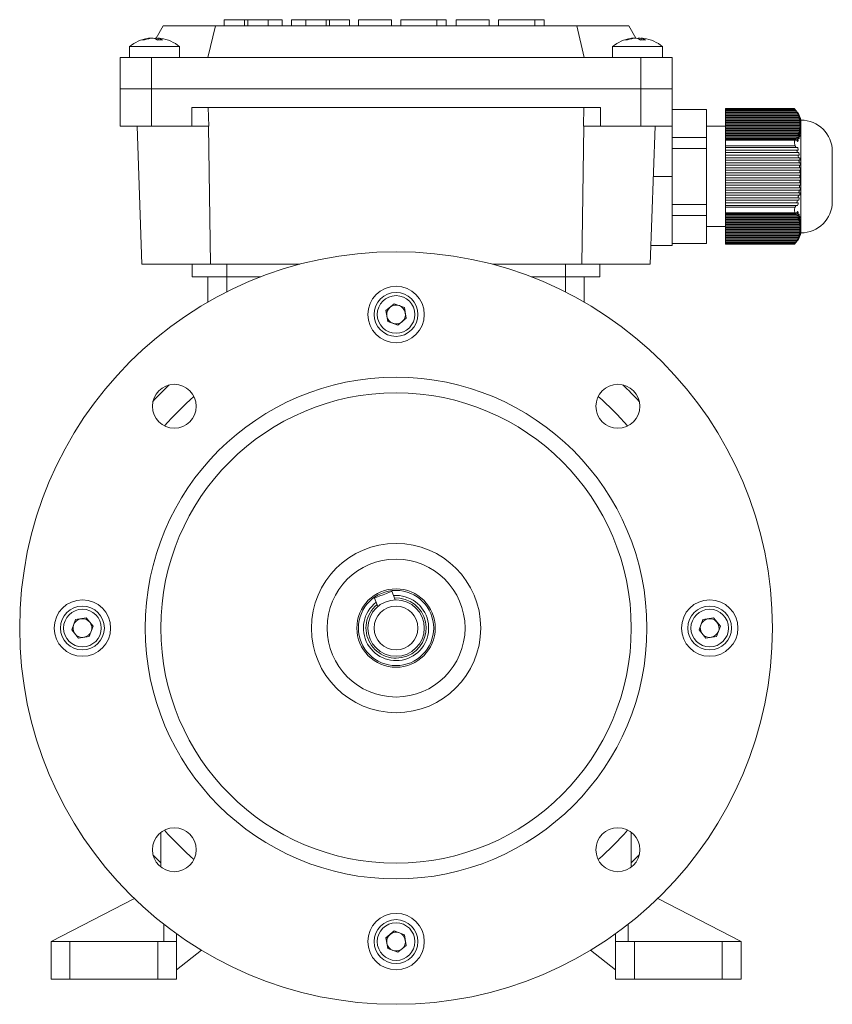
# Model space of a CAD drawing. Units: millimetres. Extents: x -213 to 463, y -78 to 306.
# Drawn here: x 334 to 463, y 149 to 306 of the extents above; entities that cross this region are included whole.
import ezdxf

# ---------------------------------------------------------------- set-up
doc = ezdxf.new("R2010")
doc.units = ezdxf.units.MM
doc.layers.get('0').update_dxf_attribs({"lineweight": 0})

msp = doc.modelspace()

# ---------------------------------------------------------------- linework, layer by layer
at = {"color": 7, "linetype": 'Continuous', "lineweight": 15}
for p, q in [((356.82, 304.92), (355.7, 302.99)), ((356.82, 304.92), (365.13, 304.92)), ((365.13, 304.92), (363.93, 299.92)), ((365.13, 304.92), (422.74, 304.92)), ((422.74, 304.92), (423.93, 299.92)), ((422.74, 304.92), (431.05, 304.92)), ((431.05, 304.92), (432.16, 302.99)), ((351.43, 301.65), (351.82, 301.65)), ((351.82, 301.65), (359.43, 301.65)), ((354.85, 302.95), (354.85, 302.99)), ((355.64, 302.85), (355.64, 302.99)), ((356.02, 302.7), (356.02, 302.99)), ((428.43, 301.65), (428.82, 301.65)), ((428.82, 301.65), (436.43, 301.65)), ((431.85, 302.95), (431.85, 302.99)), ((432.64, 302.85), (432.64, 302.99)), ((433.02, 302.7), (433.02, 302.99)), ((349.93, 294.92), (349.93, 299.92)), ((354.93, 299.92), (349.93, 299.92)), ((354.93, 294.92), (354.93, 299.92)), ((432.93, 299.92), (354.93, 299.92)), ((432.93, 294.92), (432.93, 299.92)), ((437.93, 299.92), (432.93, 299.92)), ((437.93, 294.92), (437.93, 299.92)), ((349.93, 294.92), (354.93, 294.92)), ((349.93, 288.92), (349.93, 294.92)), ((349.93, 294.92), (354.93, 294.92)), ((354.93, 294.92), (432.93, 294.92)), ((354.93, 288.92), (354.93, 294.92)), ((354.93, 294.92), (432.93, 294.92)), ((432.93, 294.92), (437.93, 294.92)), ((432.93, 288.92), (432.93, 294.92)), ((432.93, 294.92), (437.93, 294.92)), ((437.93, 288.92), (437.93, 294.92)), ((349.93, 288.92), (349.93, 291.92)), ((361.37, 291.92), (426.5, 291.92)), ((361.37, 288.92), (361.37, 291.92)), ((363.98, 291.92), (364.08, 288.92)), ((423.79, 288.92), (423.89, 291.92)), ((426.5, 288.92), (426.5, 291.92)), ((437.93, 280.92), (437.93, 291.92)), ((437.93, 291.6), (437.93, 291.92)), ((443.43, 291.6), (437.93, 291.6)), ((443.43, 287.13), (443.43, 291.6)), ((446.43, 291.6), (446.43, 291.74)), ((457.56, 291.6), (446.43, 291.6)), ((446.43, 291.45), (446.43, 291.6)), ((457.68, 291.45), (446.43, 291.45)), ((446.43, 291.45), (446.43, 291.1)), ((457.82, 291.25), (446.43, 291.25)), ((446.43, 291.05), (446.43, 291.25)), ((446.43, 291.25), (446.43, 290.9)), ((446.43, 291.1), (446.43, 290.9)), ((457.92, 291.05), (446.43, 291.05)), ((446.43, 291.05), (446.43, 290.7)), ((458.02, 290.85), (446.43, 290.85)), ((446.43, 290.65), (446.43, 290.85)), ((446.43, 290.85), (446.43, 290.5)), ((446.43, 290.7), (446.43, 290.5)), ((458.09, 290.65), (446.43, 290.65)), ((446.43, 290.65), (446.43, 290.3)), ((457.95, 291.1), (457.92, 291.1)), ((458.15, 290.7), (458.1, 290.7)), ((354.93, 288.92), (349.93, 288.92)), ((353.41, 266.92), (352.64, 288.92)), ((361.37, 288.92), (354.93, 288.92)), ((364.08, 288.92), (361.37, 288.92)), ((364.34, 266.92), (364.02, 288.92)), ((423.53, 266.92), (423.85, 288.92)), ((426.5, 288.92), (423.79, 288.92)), ((432.93, 288.92), (426.5, 288.92)), ((437.93, 288.92), (432.93, 288.92)), ((434.46, 266.92), (435.22, 288.92)), ((458.15, 290.45), (446.43, 290.45)), ((446.43, 290.25), (446.43, 290.45)), ((446.43, 290.45), (446.43, 290.1)), ((446.43, 290.3), (446.43, 290.1)), ((458.2, 290.25), (446.43, 290.25)), ((446.43, 290.25), (446.43, 289.9)), ((458.24, 290.05), (446.43, 290.05)), ((446.43, 289.85), (446.43, 290.05)), ((446.43, 290.05), (446.43, 289.7)), ((446.43, 289.9), (446.43, 289.7)), ((458.27, 289.85), (446.43, 289.85)), ((446.43, 289.85), (446.43, 289.5)), ((458.29, 289.65), (446.43, 289.65)), ((446.43, 289.45), (446.43, 289.65)), ((446.43, 289.65), (446.43, 289.3)), ((446.43, 289.5), (446.43, 289.3)), ((458.31, 289.45), (446.43, 289.45)), ((446.43, 289.45), (446.43, 289.1)), ((458.31, 289.25), (446.43, 289.25)), ((446.43, 289.05), (446.43, 289.25)), ((446.43, 289.25), (446.43, 288.92)), ((446.43, 289.1), (446.43, 288.9)), ((458.31, 289.05), (446.43, 289.05)), ((446.43, 289.05), (446.43, 288.7)), ((458.28, 290.3), (458.23, 290.3)), ((458.37, 289.9), (458.31, 289.9)), ((458.42, 289.5), (458.35, 289.5)), ((458.43, 289.1), (458.37, 289.1)), ((458.43, 289.31), (458.43, 289.32)), ((458.43, 288.95), (458.43, 289.14)), ((458.48, 289.92), (458.48, 271.92)), ((458.31, 288.85), (446.43, 288.85)), ((446.43, 288.65), (446.43, 288.85)), ((446.43, 288.7), (446.43, 288.5)), ((458.29, 288.65), (446.43, 288.65)), ((446.43, 288.65), (446.43, 288.3)), ((458.27, 288.45), (446.43, 288.45)), ((446.43, 288.25), (446.43, 288.45)), ((446.43, 288.3), (446.43, 288.1)), ((458.24, 288.25), (446.43, 288.25)), ((446.43, 288.25), (446.43, 287.9)), ((458.2, 288.05), (446.43, 288.05)), ((446.43, 287.85), (446.43, 288.05)), ((446.43, 287.9), (446.43, 287.7)), ((458.15, 287.85), (446.43, 287.85)), ((446.43, 287.85), (446.43, 287.5)), ((458.09, 287.65), (446.43, 287.65)), ((446.43, 287.45), (446.43, 287.65)), ((446.43, 287.5), (446.43, 287.3)), ((458.02, 287.45), (446.43, 287.45)), ((446.43, 287.45), (446.43, 287.1)), ((458.33, 287.5), (458.17, 287.5)), ((458.4, 287.9), (458.27, 287.9)), ((458.43, 288.3), (458.33, 288.3)), ((458.43, 288.7), (458.37, 288.7)), ((458.43, 288.54), (458.43, 288.75)), ((458.43, 288.29), (458.43, 288.31)), ((443.43, 287.13), (437.93, 287.13)), ((443.43, 285.4), (443.43, 287.13)), ((457.92, 287.25), (446.43, 287.25)), ((446.43, 287.05), (446.43, 287.25)), ((446.43, 287.1), (446.43, 286.9)), ((457.82, 287.05), (446.43, 287.05)), ((446.43, 287.05), (446.43, 286.7)), ((446.43, 286.85), (457.68, 286.85)), ((446.43, 286.7), (446.43, 286.85)), ((446.43, 285.83), (446.43, 286.7)), ((457.56, 286.7), (446.43, 286.7)), ((446.43, 286.7), (446.43, 286.5)), ((457.56, 285.83), (446.43, 285.83)), ((446.43, 285.52), (446.43, 285.83)), ((458.06, 286.7), (457.8, 286.7)), ((458.22, 287.1), (458.02, 287.1)), ((443.43, 285.4), (437.93, 285.4)), ((443.43, 276.45), (443.43, 285.4)), ((457.68, 285.52), (446.43, 285.52)), ((446.43, 285.52), (446.43, 285.12)), ((446.43, 284.72), (446.43, 285.12)), ((457.82, 285.12), (446.43, 285.12)), ((457.92, 284.72), (446.43, 284.72)), ((446.43, 284.72), (446.43, 284.32)), ((446.43, 283.92), (446.43, 284.32)), ((458.02, 284.32), (446.43, 284.32)), ((463.48, 284.92), (463.48, 276.92)), ((458.09, 283.92), (446.43, 283.92)), ((446.43, 283.92), (446.43, 283.52)), ((446.43, 283.12), (446.43, 283.52)), ((458.15, 283.52), (446.43, 283.52)), ((458.2, 283.12), (446.43, 283.12)), ((446.43, 283.12), (446.43, 282.72)), ((446.43, 282.32), (446.43, 282.72)), ((458.24, 282.72), (446.43, 282.72)), ((458.27, 282.32), (446.43, 282.32)), ((446.43, 282.32), (446.43, 281.92)), ((446.43, 281.52), (446.43, 281.92)), ((458.29, 281.92), (446.43, 281.92)), ((458.31, 281.52), (446.43, 281.52)), ((446.43, 281.52), (446.43, 281.12)), ((446.43, 280.72), (446.43, 281.12)), ((458.31, 281.12), (446.43, 281.12)), ((458.43, 281.92), (458.43, 281.95)), ((458.43, 281.12), (458.43, 281.52)), ((434.95, 280.92), (437.93, 280.92)), ((437.93, 280.92), (437.93, 269.92)), ((458.31, 280.72), (446.43, 280.72)), ((446.43, 280.72), (446.43, 280.32)), ((446.43, 279.92), (446.43, 280.32)), ((458.31, 280.32), (446.43, 280.32)), ((458.29, 279.92), (446.43, 279.92)), ((446.43, 279.92), (446.43, 279.52)), ((458.27, 279.52), (446.43, 279.52)), ((446.43, 279.12), (446.43, 279.52)), ((458.43, 280.32), (458.43, 280.72)), ((458.43, 279.9), (458.43, 279.92)), ((458.24, 279.12), (446.43, 279.12)), ((446.43, 279.12), (446.43, 278.72)), ((458.2, 278.72), (446.43, 278.72)), ((446.43, 278.32), (446.43, 278.72)), ((458.15, 278.32), (446.43, 278.32)), ((446.43, 278.32), (446.43, 277.92)), ((458.09, 277.92), (446.43, 277.92)), ((446.43, 277.52), (446.43, 277.92)), ((443.43, 276.45), (437.93, 276.45)), ((443.43, 274.72), (443.43, 276.45)), ((458.02, 277.52), (446.43, 277.52)), ((446.43, 277.52), (446.43, 277.12)), ((457.92, 277.12), (446.43, 277.12)), ((446.43, 276.72), (446.43, 277.12)), ((457.82, 276.72), (446.43, 276.72)), ((446.43, 276.72), (446.43, 276.32)), ((446.43, 276.32), (457.68, 276.32)), ((446.43, 276.01), (446.43, 276.32)), ((457.56, 276.01), (446.43, 276.01)), ((446.43, 275.15), (446.43, 276.01)), ((446.43, 275.34), (446.43, 275.14)), ((457.56, 275.15), (446.43, 275.15)), ((446.43, 274.99), (446.43, 275.15)), ((446.43, 275.14), (446.43, 274.79)), ((457.68, 274.99), (446.43, 274.99)), ((446.43, 274.94), (446.43, 274.74)), ((457.82, 274.79), (446.43, 274.79)), ((446.43, 274.59), (446.43, 274.79)), ((458.06, 275.14), (457.8, 275.14)), ((443.43, 274.72), (437.93, 274.72)), ((443.43, 270.24), (443.43, 274.72)), ((446.43, 274.74), (446.43, 274.39)), ((457.92, 274.59), (446.43, 274.59)), ((446.43, 274.54), (446.43, 274.34)), ((458.02, 274.39), (446.43, 274.39)), ((446.43, 274.19), (446.43, 274.39)), ((446.43, 274.34), (446.43, 273.99)), ((458.09, 274.19), (446.43, 274.19)), ((446.43, 274.14), (446.43, 273.94)), ((458.15, 273.99), (446.43, 273.99)), ((446.43, 273.79), (446.43, 273.99)), ((446.43, 273.94), (446.43, 273.59)), ((458.2, 273.79), (446.43, 273.79)), ((446.43, 273.74), (446.43, 273.54)), ((458.24, 273.59), (446.43, 273.59)), ((446.43, 273.39), (446.43, 273.59)), ((446.43, 273.54), (446.43, 273.19)), ((458.27, 273.39), (446.43, 273.39)), ((446.43, 273.34), (446.43, 273.14)), ((458.29, 273.19), (446.43, 273.19)), ((446.43, 272.99), (446.43, 273.19)), ((458.22, 274.74), (458.02, 274.74)), ((458.33, 274.34), (458.17, 274.34)), ((458.4, 273.94), (458.27, 273.94)), ((458.43, 273.54), (458.33, 273.54)), ((458.43, 273.54), (458.43, 273.55)), ((458.43, 273.09), (458.43, 273.31)), ((446.43, 273.14), (446.43, 272.79)), ((458.31, 272.99), (446.43, 272.99)), ((446.43, 272.94), (446.43, 272.74)), ((446.43, 272.92), (446.43, 272.59)), ((458.31, 272.79), (446.43, 272.79)), ((446.43, 272.59), (446.43, 272.79)), ((446.43, 272.74), (446.43, 272.39)), ((458.31, 272.59), (446.43, 272.59)), ((446.43, 272.54), (446.43, 272.34)), ((446.43, 272.54), (446.43, 272.19)), ((458.31, 272.39), (446.43, 272.39)), ((446.43, 272.19), (446.43, 272.39)), ((446.43, 272.34), (446.43, 271.99)), ((458.29, 272.19), (446.43, 272.19)), ((446.43, 272.14), (446.43, 271.94)), ((446.43, 272.14), (446.43, 271.79)), ((458.27, 271.99), (446.43, 271.99)), ((446.43, 271.79), (446.43, 271.99)), ((446.43, 271.94), (446.43, 271.59)), ((458.24, 271.79), (446.43, 271.79)), ((446.43, 271.74), (446.43, 271.54)), ((446.43, 271.74), (446.43, 271.39)), ((458.37, 271.94), (458.31, 271.94)), ((458.42, 272.34), (458.35, 272.34)), ((458.43, 273.14), (458.37, 273.14)), ((458.43, 272.74), (458.37, 272.74)), ((458.43, 272.53), (458.43, 272.54)), ((443.43, 270.24), (437.93, 270.24)), ((437.93, 270.24), (437.93, 269.92)), ((458.2, 271.59), (446.43, 271.59)), ((446.43, 271.39), (446.43, 271.59)), ((446.43, 271.54), (446.43, 271.19)), ((458.15, 271.39), (446.43, 271.39)), ((446.43, 271.34), (446.43, 271.14)), ((446.43, 271.34), (446.43, 270.99)), ((458.09, 271.19), (446.43, 271.19)), ((446.43, 270.99), (446.43, 271.19)), ((446.43, 271.14), (446.43, 270.79)), ((458.02, 270.99), (446.43, 270.99)), ((446.43, 270.94), (446.43, 270.74)), ((446.43, 270.94), (446.43, 270.59)), ((457.92, 270.79), (446.43, 270.79)), ((446.43, 270.59), (446.43, 270.79)), ((446.43, 270.74), (446.43, 270.39)), ((457.82, 270.59), (446.43, 270.59)), ((446.43, 270.39), (457.68, 270.39)), ((446.43, 270.24), (446.43, 270.39)), ((457.56, 270.24), (446.43, 270.24)), ((446.43, 270.11), (446.43, 270.24)), ((457.95, 270.74), (457.92, 270.74)), ((458.15, 271.14), (458.1, 271.14)), ((458.28, 271.54), (458.23, 271.54)), ((353.41, 266.92), (364.34, 266.92)), ((361.43, 264.92), (361.43, 266.92)), ((364.34, 266.92), (378.57, 266.92)), ((366.93, 264.92), (366.93, 266.92)), ((409.3, 266.92), (423.53, 266.92)), ((420.93, 264.92), (420.93, 266.92)), ((423.53, 266.92), (434.46, 266.92)), ((426.43, 264.92), (426.43, 266.92)), ((366.93, 264.92), (361.43, 264.92)), ((363.93, 260.88), (363.93, 264.92)), ((372.39, 264.92), (366.93, 264.92)), ((366.93, 262.5), (366.93, 264.92)), ((420.93, 264.92), (415.47, 264.92)), ((426.43, 264.92), (420.93, 264.92)), ((420.93, 262.5), (420.93, 264.92)), ((423.93, 260.88), (423.93, 264.92)), ((392.31, 259.53), (393.65, 260.63)), ((393.65, 260.63), (395.27, 260.02)), ((392.6, 257.82), (392.31, 259.53)), ((395.27, 260.02), (395.56, 258.31)), ((394.22, 257.21), (392.6, 257.82)), ((395.56, 258.31), (394.22, 257.21)), ((390.48, 213.7), (391.01, 212.34)), ((393.28, 214.78), (393.81, 213.42)), ((342.84, 210.26), (344.54, 210.54)), ((344.54, 210.54), (345.64, 209.2)), ((442.84, 210.26), (444.54, 210.54)), ((444.54, 210.54), (445.64, 209.2)), ((342.23, 208.64), (342.84, 210.26)), ((345.64, 209.2), (345.03, 207.58)), ((442.23, 208.64), (442.84, 210.26)), ((445.64, 209.2), (445.03, 207.58)), ((343.32, 207.3), (342.23, 208.64)), ((345.03, 207.58), (343.32, 207.3)), ((443.32, 207.3), (442.23, 208.64)), ((445.03, 207.58), (443.32, 207.3)), ((356.43, 170.8), (356.43, 176.33)), ((431.43, 176.33), (431.43, 170.8)), ((338.93, 158.92), (352.23, 165.78)), ((435.64, 165.78), (448.93, 158.92)), ((356.93, 161.69), (356.93, 158.92)), ((358.93, 160.19), (358.93, 158.92)), ((392.31, 159.53), (393.65, 160.63)), ((393.65, 160.63), (395.27, 160.02)), ((428.93, 158.92), (428.93, 160.19)), ((430.93, 158.92), (430.93, 161.69)), ((338.93, 152.92), (338.93, 158.92)), ((338.93, 158.92), (341.93, 158.92)), ((341.93, 158.92), (355.93, 158.92)), ((341.93, 158.92), (341.93, 152.92)), ((355.93, 152.92), (355.93, 158.92)), ((355.93, 158.92), (358.93, 158.92)), ((358.93, 158.92), (358.93, 152.92)), ((392.6, 157.82), (392.31, 159.53)), ((395.27, 160.02), (395.56, 158.31)), ((428.93, 152.92), (428.93, 158.92)), ((428.93, 158.92), (431.93, 158.92)), ((431.93, 158.92), (431.93, 152.92)), ((431.93, 158.92), (445.93, 158.92)), ((445.93, 152.92), (445.93, 158.92)), ((445.93, 158.92), (448.93, 158.92)), ((448.93, 158.92), (448.93, 152.92)), ((362.92, 157.56), (358.93, 154.42)), ((394.22, 157.21), (392.6, 157.82)), ((395.56, 158.31), (394.22, 157.21)), ((428.93, 154.42), (424.94, 157.56)), ((338.93, 152.92), (338.93, 153.42)), ((341.93, 152.92), (338.93, 152.92)), ((341.93, 152.92), (355.93, 152.92)), ((358.93, 152.92), (355.93, 152.92)), ((431.93, 152.92), (428.93, 152.92)), ((445.93, 152.92), (431.93, 152.92)), ((448.93, 152.92), (445.93, 152.92)), ((448.93, 152.92), (448.93, 153.42))]:
    msp.add_line(p, q, dxfattribs=at)
at = {"linetype": 'Continuous', "lineweight": 0}
for p, q in [((366.53, 305.92), (375.78, 305.92)), ((366.53, 305.92), (366.53, 304.92)), ((369.77, 305.92), (369.77, 304.92)), ((370.3, 305.92), (370.3, 304.92)), ((373.53, 305.92), (373.53, 304.92)), ((375.78, 305.92), (375.78, 304.92)), ((377.28, 305.92), (377.28, 304.92)), ((377.28, 305.92), (386.53, 305.92)), ((379.53, 305.92), (379.53, 304.92)), ((382.77, 305.92), (382.77, 304.92)), ((383.3, 305.92), (383.3, 304.92)), ((386.53, 305.92), (386.53, 304.92)), ((387.93, 305.92), (387.93, 304.92)), ((387.93, 305.92), (393.18, 305.92)), ((393.18, 305.92), (393.18, 304.92)), ((394.68, 305.92), (394.68, 304.92)), ((394.68, 305.92), (401.93, 305.92)), ((400.43, 305.92), (400.43, 304.92)), ((401.93, 305.92), (401.93, 304.92)), ((403.53, 305.92), (403.53, 304.92)), ((403.53, 305.92), (408.78, 305.92)), ((408.78, 305.92), (408.78, 304.92)), ((410.28, 305.92), (410.28, 304.92)), ((410.28, 305.92), (417.53, 305.92)), ((416.03, 305.92), (416.03, 304.92)), ((417.53, 305.92), (417.53, 304.92))]:
    msp.add_line(p, q, dxfattribs=at)
at = {"color": 7, "linetype": 'Continuous', "lineweight": 15}
for points in [[(390.48, 213.7), (390.59, 213.74), (390.89, 213.86), (391.35, 214.03), (391.88, 214.24), (392.42, 214.45), (392.87, 214.62), (393.18, 214.74), (393.28, 214.78)], [(355.17, 172.78), (355.22, 172.72), (356.43, 171.47)], [(431.43, 171.47), (432.4, 172.47), (432.7, 172.78)]]:
    msp.add_lwpolyline(points, dxfattribs=at)
for centre, radius in [((393.93, 208.92), 60), ((393.93, 258.92), 4.5), ((393.93, 258.92), 3.5), ((393.93, 258.92), 3), ((393.93, 208.92), 40), ((358.58, 244.28), 3.5), ((429.29, 244.28), 3.5), ((393.93, 208.92), 37.5), ((393.93, 208.92), 13.5), ((393.93, 208.92), 11), ((393.93, 208.92), 6.25), ((393.93, 208.92), 6), ((343.93, 208.92), 4.5), ((343.93, 208.92), 3.5), ((393.93, 208.92), 4.5), ((393.93, 208.92), 3.5), ((443.93, 208.92), 4.5), ((443.93, 208.92), 3.5), ((343.93, 208.92), 3), ((443.93, 208.92), 3), ((358.58, 173.57), 3.5), ((429.29, 173.57), 3.5), ((393.93, 158.92), 4.5), ((393.93, 158.92), 3.5), ((393.93, 158.92), 3)]:
    msp.add_circle(centre, radius, dxfattribs=at)
for centre, radius, start, end in [((355.43, 296.52), 6.5, 99.059, 127.9799), ((355.25, 297.65), 5.36, 94.3421, 109.8726), ((353.62, 301.34), 1.36, 82.0165, 97.9835), ((355.63, 297.65), 5.36, 94.3421, 109.8727), ((354.96, 301.5), 1.51, 51.6216, 79.8758), ((355.85, 301.71), 1.29, 99.077, 108.5805), ((355.24, 297.7), 5.3, 81.5792, 85.6918), ((356.3, 296.72), 5.99, 86.1952, 93.8048), ((355.62, 297.7), 5.3, 80.9373, 85.692), ((355.75, 301.5), 1.51, 51.6216, 79.8758), ((355.43, 296.52), 6.5, 52.0201, 80.941), ((432.43, 296.52), 6.5, 99.059, 127.9799), ((432.25, 297.65), 5.36, 94.3422, 109.8726), ((430.62, 301.34), 1.36, 82.0165, 97.9835), ((432.63, 297.65), 5.36, 94.3421, 109.8727), ((431.96, 301.5), 1.51, 51.6216, 79.8758), ((432.85, 301.71), 1.29, 99.077, 108.5805), ((432.24, 297.7), 5.3, 81.5792, 85.6918), ((433.3, 296.72), 5.99, 86.1952, 93.8048), ((432.62, 297.7), 5.3, 80.9373, 85.692), ((432.75, 301.5), 1.51, 51.6221, 79.8756), ((432.43, 296.52), 6.5, 52.0201, 80.941), ((454.61, 288.92), 4, 14.476, 32.8866), ((458.48, 284.92), 5, 0, 90), ((458.48, 276.92), 5, 270, 360), ((454.61, 272.92), 4, 327.1341, 345.524), ((393.93, 258.92), 1.5, 129.3894, 189.3894), ((393.93, 258.92), 1.5, 69.3894, 129.3894), ((393.93, 258.92), 1.5, 9.3894, 69.3894), ((393.93, 258.92), 1.5, 309.3894, 9.3894), ((393.93, 258.92), 1.5, 189.3894, 249.3894), ((393.93, 258.92), 1.5, 249.3894, 309.3894), ((393.93, 208.92), 53, 132.9934, 137.0066), ((393.93, 208.92), 53, 42.9934, 47.0066), ((393.93, 208.92), 49, 131.1167, 138.8833), ((393.93, 208.92), 49, 41.1167, 48.8833), ((393.93, 208.92), 5.2, 127.8427, 94.311), ((393.93, 208.92), 4.8, 129.2868, 92.8669), ((343.93, 208.92), 1.5, 99.3894, 159.3894), ((343.93, 208.92), 1.5, 39.3894, 99.3894), ((443.93, 208.92), 1.5, 99.3894, 159.3894), ((443.93, 208.92), 1.5, 39.3894, 99.3894), ((343.93, 208.92), 1.5, 159.3894, 219.3894), ((343.93, 208.92), 1.5, 339.3894, 39.3894), ((443.93, 208.92), 1.5, 159.3894, 219.3894), ((443.93, 208.92), 1.5, 339.3894, 39.3894), ((343.93, 208.92), 1.5, 219.3894, 279.3894), ((343.93, 208.92), 1.5, 279.3894, 339.3894), ((443.93, 208.92), 1.5, 219.3894, 279.3894), ((443.93, 208.92), 1.5, 279.3894, 339.3894), ((393.93, 208.92), 49, 221.1167, 228.8833), ((393.93, 208.92), 49, 311.1167, 318.8833), ((393.93, 158.92), 1.5, 69.3894, 129.3894), ((393.93, 158.92), 1.5, 9.3894, 69.3894), ((393.93, 158.92), 1.5, 129.3894, 189.3894), ((393.93, 158.92), 1.5, 189.3894, 249.3894), ((393.93, 158.92), 1.5, 309.3894, 9.3894), ((393.93, 158.92), 1.5, 249.3894, 309.3894)]:
    msp.add_arc(centre, radius, start, end, dxfattribs=at)
for points in [[(351.43, 301.65), (351.43, 299.92)], [(359.43, 299.92), (359.43, 301.65)], [(428.43, 301.65), (428.43, 299.92)], [(436.43, 299.92), (436.43, 301.65)], [(457.45, 291.74), (446.43, 291.74)], [(457.56, 291.6), (457.68, 291.45)], [(457.79, 291.31), (457.68, 291.45)], [(457.82, 291.25), (457.92, 291.05)], [(457.82, 291.25), (458.06, 290.9)], [(458.15, 290.7), (457.92, 291.05)], [(458.06, 290.9), (457.95, 291.1)], [(458.02, 290.85), (458.09, 290.65)], [(458.02, 290.85), (458.22, 290.5)], [(458.28, 290.3), (458.09, 290.65)], [(458.22, 290.5), (458.15, 290.7)], [(446.43, 288.92), (443.43, 288.92)], [(458.15, 290.45), (458.2, 290.25)], [(458.15, 290.45), (458.33, 290.1)], [(458.37, 289.9), (458.2, 290.25)], [(458.24, 290.05), (458.27, 289.85)], [(458.24, 290.05), (458.4, 289.7)], [(458.42, 289.5), (458.27, 289.85)], [(458.33, 290.1), (458.28, 290.3)], [(458.29, 289.65), (458.31, 289.45)], [(458.29, 289.65), (458.43, 289.31)], [(458.43, 289.14), (458.31, 289.45)], [(458.31, 289.25), (458.31, 289.05)], [(458.31, 289.25), (458.43, 288.95)], [(458.43, 288.75), (458.31, 289.05)], [(458.4, 289.7), (458.37, 289.9)], [(458.43, 289.32), (458.42, 289.5)], [(458.09, 287.65), (458.02, 287.45)], [(458.22, 287.1), (458.02, 287.45)], [(458.09, 287.65), (458.28, 287.3)], [(458.2, 288.05), (458.15, 287.85)], [(458.33, 287.5), (458.15, 287.85)], [(458.2, 288.05), (458.37, 287.7)], [(458.27, 288.45), (458.24, 288.25)], [(458.4, 287.9), (458.24, 288.25)], [(458.27, 288.45), (458.42, 288.1)], [(458.28, 287.3), (458.33, 287.5)], [(458.31, 288.85), (458.29, 288.65)], [(458.43, 288.31), (458.29, 288.65)], [(458.31, 288.85), (458.43, 288.54)], [(458.37, 287.7), (458.4, 287.9)], [(458.42, 288.1), (458.43, 288.29)], [(457.68, 286.85), (457.56, 286.7)], [(457.56, 285.83), (457.68, 285.52)], [(457.68, 286.85), (457.95, 286.5)], [(457.92, 287.25), (457.82, 287.05)], [(458.06, 286.7), (457.82, 287.05)], [(457.92, 287.25), (458.15, 286.9)], [(457.95, 286.5), (458.06, 286.7)], [(458.15, 286.9), (458.22, 287.1)], [(457.82, 285.12), (457.92, 284.72)], [(458.15, 283.52), (458.2, 283.12)], [(458.24, 282.72), (458.27, 282.32)], [(458.29, 281.92), (458.31, 281.52)], [(458.27, 279.52), (458.24, 279.12)], [(458.31, 280.32), (458.29, 279.92)], [(458.09, 277.92), (458.02, 277.52)], [(458.2, 278.72), (458.15, 278.32)], [(457.68, 276.32), (457.56, 276.01)], [(457.56, 275.15), (457.68, 274.99)], [(457.95, 275.34), (457.68, 274.99)], [(457.82, 274.79), (458.06, 275.14)], [(457.82, 274.79), (457.92, 274.59)], [(458.15, 274.94), (457.92, 274.59)], [(458.06, 275.14), (457.95, 275.34)], [(458.22, 274.74), (458.15, 274.94)], [(458.02, 274.39), (458.22, 274.74)], [(458.02, 274.39), (458.09, 274.19)], [(458.28, 274.54), (458.09, 274.19)], [(458.15, 273.99), (458.33, 274.34)], [(458.15, 273.99), (458.2, 273.79)], [(458.37, 274.14), (458.2, 273.79)], [(458.24, 273.59), (458.4, 273.94)], [(458.24, 273.59), (458.27, 273.39)], [(458.42, 273.74), (458.27, 273.39)], [(458.33, 274.34), (458.28, 274.54)], [(458.29, 273.19), (458.43, 273.54)], [(458.29, 273.19), (458.31, 272.99)], [(458.43, 273.31), (458.31, 272.99)], [(458.4, 273.94), (458.37, 274.14)], [(458.43, 273.55), (458.42, 273.74)], [(443.43, 272.92), (446.43, 272.92)], [(458.33, 271.74), (458.15, 271.39)], [(458.2, 271.59), (458.37, 271.94)], [(458.4, 272.14), (458.24, 271.79)], [(458.27, 271.99), (458.24, 271.79)], [(458.27, 271.99), (458.42, 272.34)], [(458.28, 271.54), (458.33, 271.74)], [(458.43, 272.54), (458.29, 272.19)], [(458.31, 272.39), (458.29, 272.19)], [(458.31, 272.79), (458.43, 273.09)], [(458.43, 272.89), (458.31, 272.59)], [(458.31, 272.79), (458.31, 272.59)], [(458.31, 272.39), (458.43, 272.71)], [(458.37, 271.94), (458.4, 272.14)], [(458.42, 272.34), (458.43, 272.53)], [(446.43, 270.11), (457.45, 270.11)], [(457.68, 270.39), (457.56, 270.24)], [(457.68, 270.39), (457.79, 270.54)], [(458.06, 270.94), (457.82, 270.59)], [(457.92, 270.79), (457.82, 270.59)], [(457.92, 270.79), (458.15, 271.14)], [(457.95, 270.74), (458.06, 270.94)], [(458.22, 271.34), (458.02, 270.99)], [(458.09, 271.19), (458.02, 270.99)], [(458.09, 271.19), (458.28, 271.54)], [(458.2, 271.59), (458.15, 271.39)], [(458.15, 271.14), (458.22, 271.34)], [(434.56, 269.92), (437.93, 269.92)]]:
    msp.add_open_spline(points, degree=1, dxfattribs=at)
for points, knots in [([(457.45, 291.73), (457.45, 291.73), (457.44, 291.75), (457.48, 291.7), (457.53, 291.64), (457.56, 291.6)], [0, 0, 0, 0, 0.009674, 0.0962625, 0.1810465, 0.1810465, 0.1810465, 0.1810465]), ([(457.56, 286.7), (457.53, 286.65), (457.46, 286.55), (457.44, 286.32), (457.47, 286.07), (457.53, 285.91), (457.56, 285.83)], [0, 0, 0, 0, 0.2375283, 0.4766117, 0.6933129, 0.9054957, 0.9054957, 0.9054957, 0.9054957]), ([(457.95, 285.52), (457.89, 285.52), (457.81, 285.52), (457.71, 285.52), (457.68, 285.52)], [0, 0, 0, 0, 0.1848601, 0.2653152, 0.2653152, 0.2653152, 0.2653152]), ([(457.82, 285.12), (457.83, 285.12), (457.92, 285.12), (457.99, 285.12), (458.06, 285.12)], [0, 0, 0, 0, 0.0395523, 0.2413169, 0.2413169, 0.2413169, 0.2413169]), ([(458.15, 284.72), (458.1, 284.72), (458.03, 284.72), (457.95, 284.72), (457.92, 284.72)], [0, 0, 0, 0, 0.1565064, 0.2209321, 0.2209321, 0.2209321, 0.2209321]), ([(458.06, 285.12), (458.03, 285.22), (458, 285.36), (457.96, 285.49), (457.95, 285.52)], [0, 0, 0, 0, 0.3087154, 0.4143735, 0.4143735, 0.4143735, 0.4143735]), ([(458.02, 284.32), (458.04, 284.2), (458.07, 284.07), (458.09, 283.93), (458.09, 283.92)], [0, 0, 0, 0, 0.3720425, 0.4069785, 0.4069785, 0.4069785, 0.4069785]), ([(458.02, 284.32), (458.03, 284.32), (458.11, 284.32), (458.17, 284.32), (458.22, 284.32)], [0, 0, 0, 0, 0.0424047, 0.203453, 0.203453, 0.203453, 0.203453]), ([(458.22, 284.32), (458.2, 284.43), (458.18, 284.56), (458.15, 284.69), (458.15, 284.72)], [0, 0, 0, 0, 0.3158084, 0.4067114, 0.4067114, 0.4067114, 0.4067114]), ([(458.28, 283.92), (458.25, 283.92), (458.2, 283.92), (458.13, 283.92), (458.09, 283.92)], [0, 0, 0, 0, 0.0846456, 0.1884326, 0.1884326, 0.1884326, 0.1884326]), ([(458.15, 283.52), (458.18, 283.52), (458.25, 283.52), (458.3, 283.52), (458.33, 283.52)], [0, 0, 0, 0, 0.0875382, 0.1755804, 0.1755804, 0.1755804, 0.1755804]), ([(458.37, 283.12), (458.34, 283.12), (458.29, 283.12), (458.23, 283.12), (458.2, 283.12)], [0, 0, 0, 0, 0.0890354, 0.1647249, 0.1647249, 0.1647249, 0.1647249]), ([(458.24, 282.72), (458.27, 282.72), (458.32, 282.72), (458.37, 282.72), (458.4, 282.72)], [0, 0, 0, 0, 0.0671367, 0.1557469, 0.1557469, 0.1557469, 0.1557469]), ([(458.33, 283.52), (458.32, 283.62), (458.3, 283.75), (458.28, 283.89), (458.28, 283.92)], [0, 0, 0, 0, 0.2967049, 0.4029273, 0.4029273, 0.4029273, 0.4029273]), ([(458.4, 282.72), (458.39, 282.81), (458.38, 282.94), (458.37, 283.08), (458.37, 283.12)], [0, 0, 0, 0, 0.2684459, 0.4011262, 0.4011262, 0.4011262, 0.4011262]), ([(458.42, 282.32), (458.39, 282.32), (458.35, 282.32), (458.29, 282.32), (458.27, 282.32)], [0, 0, 0, 0, 0.0875095, 0.1485944, 0.1485944, 0.1485944, 0.1485944]), ([(458.29, 281.92), (458.31, 281.92), (458.37, 281.92), (458.41, 281.92), (458.43, 281.92)], [0, 0, 0, 0, 0.0570252, 0.1424178, 0.1424178, 0.1424178, 0.1424178]), ([(458.43, 281.52), (458.41, 281.52), (458.37, 281.52), (458.33, 281.52), (458.31, 281.52)], [0, 0, 0, 0, 0.0732791, 0.1284629, 0.1284629, 0.1284629, 0.1284629]), ([(458.31, 281.12), (458.31, 281.06), (458.31, 280.92), (458.31, 280.79), (458.31, 280.72)], [0, 0, 0, 0, 0.2000052, 0.400003, 0.400003, 0.400003, 0.400003]), ([(458.31, 281.12), (458.33, 281.12), (458.38, 281.12), (458.41, 281.12), (458.43, 281.12)], [0, 0, 0, 0, 0.0543117, 0.1216084, 0.1216084, 0.1216084, 0.1216084]), ([(458.43, 281.95), (458.43, 282.02), (458.43, 282.14), (458.42, 282.27), (458.42, 282.32)], [0, 0, 0, 0, 0.2151175, 0.3758171, 0.3758171, 0.3758171, 0.3758171]), ([(458.27, 279.52), (458.29, 279.52), (458.35, 279.52), (458.39, 279.52), (458.42, 279.52)], [0, 0, 0, 0, 0.0610849, 0.1485944, 0.1485944, 0.1485944, 0.1485944]), ([(458.43, 279.92), (458.41, 279.92), (458.37, 279.92), (458.31, 279.92), (458.29, 279.92)], [0, 0, 0, 0, 0.0853926, 0.1424178, 0.1424178, 0.1424178, 0.1424178]), ([(458.43, 280.72), (458.41, 280.72), (458.38, 280.72), (458.33, 280.72), (458.31, 280.72)], [0, 0, 0, 0, 0.0672967, 0.1216084, 0.1216084, 0.1216084, 0.1216084]), ([(458.31, 280.32), (458.33, 280.32), (458.37, 280.32), (458.41, 280.32), (458.43, 280.32)], [0, 0, 0, 0, 0.0551838, 0.1284629, 0.1284629, 0.1284629, 0.1284629]), ([(458.42, 279.52), (458.42, 279.58), (458.43, 279.7), (458.43, 279.83), (458.43, 279.9)], [0, 0, 0, 0, 0.1606996, 0.3758171, 0.3758171, 0.3758171, 0.3758171]), ([(458.09, 277.92), (458.13, 277.92), (458.2, 277.92), (458.25, 277.92), (458.28, 277.92)], [0, 0, 0, 0, 0.103787, 0.1884326, 0.1884326, 0.1884326, 0.1884326]), ([(458.33, 278.32), (458.3, 278.32), (458.25, 278.32), (458.18, 278.32), (458.15, 278.32)], [0, 0, 0, 0, 0.0880422, 0.1755804, 0.1755804, 0.1755804, 0.1755804]), ([(458.2, 278.72), (458.23, 278.72), (458.29, 278.72), (458.34, 278.72), (458.37, 278.72)], [0, 0, 0, 0, 0.0756895, 0.1647249, 0.1647249, 0.1647249, 0.1647249]), ([(458.4, 279.12), (458.37, 279.12), (458.32, 279.12), (458.27, 279.12), (458.24, 279.12)], [0, 0, 0, 0, 0.0886103, 0.1557469, 0.1557469, 0.1557469, 0.1557469]), ([(458.28, 277.92), (458.28, 277.96), (458.3, 278.09), (458.32, 278.22), (458.33, 278.32)], [0, 0, 0, 0, 0.1062224, 0.4029273, 0.4029273, 0.4029273, 0.4029273]), ([(458.37, 278.72), (458.37, 278.77), (458.38, 278.9), (458.39, 279.03), (458.4, 279.12)], [0, 0, 0, 0, 0.1326803, 0.4011262, 0.4011262, 0.4011262, 0.4011262]), ([(457.68, 276.32), (457.71, 276.32), (457.81, 276.32), (457.89, 276.32), (457.95, 276.32)], [0, 0, 0, 0, 0.0804551, 0.2653152, 0.2653152, 0.2653152, 0.2653152]), ([(457.92, 277.12), (457.9, 277.01), (457.86, 276.88), (457.82, 276.75), (457.82, 276.72)], [0, 0, 0, 0, 0.3414526, 0.4148092, 0.4148092, 0.4148092, 0.4148092]), ([(458.06, 276.72), (457.99, 276.72), (457.92, 276.72), (457.83, 276.72), (457.82, 276.72)], [0, 0, 0, 0, 0.2017645, 0.2413169, 0.2413169, 0.2413169, 0.2413169]), ([(457.92, 277.12), (457.95, 277.12), (458.03, 277.12), (458.1, 277.12), (458.15, 277.12)], [0, 0, 0, 0, 0.0644257, 0.2209321, 0.2209321, 0.2209321, 0.2209321]), ([(457.95, 276.32), (457.96, 276.36), (458, 276.49), (458.03, 276.62), (458.06, 276.72)], [0, 0, 0, 0, 0.1056509, 0.4143735, 0.4143735, 0.4143735, 0.4143735]), ([(458.22, 277.52), (458.17, 277.52), (458.11, 277.52), (458.03, 277.52), (458.02, 277.52)], [0, 0, 0, 0, 0.1610483, 0.203453, 0.203453, 0.203453, 0.203453]), ([(458.15, 277.12), (458.15, 277.15), (458.18, 277.28), (458.2, 277.42), (458.22, 277.52)], [0, 0, 0, 0, 0.090903, 0.4067114, 0.4067114, 0.4067114, 0.4067114]), ([(457.56, 276.01), (457.53, 275.93), (457.46, 275.75), (457.44, 275.49), (457.47, 275.28), (457.53, 275.19), (457.56, 275.15)], [0, 0, 0, 0, 0.2376117, 0.4767581, 0.6935116, 0.9057345, 0.9057345, 0.9057345, 0.9057345]), ([(457.56, 270.24), (457.53, 270.2), (457.46, 270.12), (457.45, 270.12), (457.45, 270.11)], [0, 0, 0, 0, 0.0906427, 0.172233, 0.172233, 0.172233, 0.172233])]:
    msp.add_open_spline(points, degree=3, knots=knots, dxfattribs=at)

doc.saveas('drawing.dxf')
